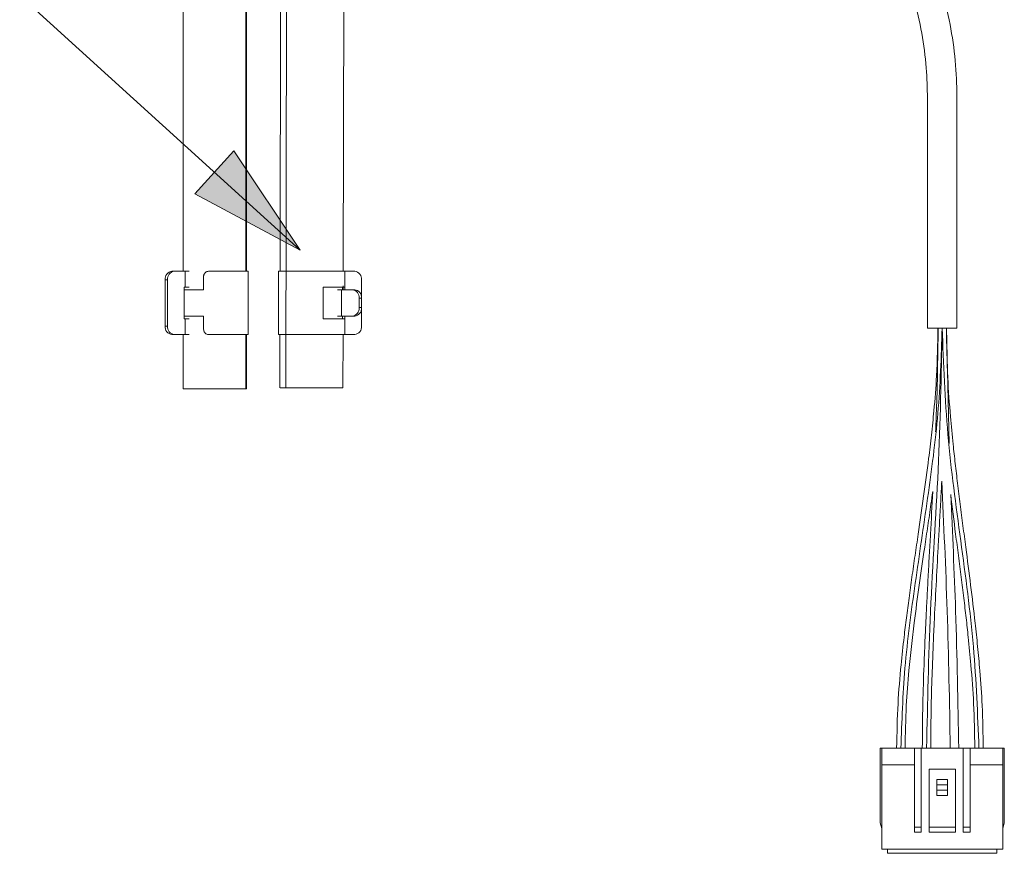
# Model space of a CAD drawing. Units: millimetres. Extents: x 0 to 250, y -250 to 0.
# Drawn here: x 100 to 122, y -134 to -115 of the extents above; entities that cross this region are included whole.
import ezdxf

# ---------------------------------------------------------------- set-up
doc = ezdxf.new("R2010")
doc.units = ezdxf.units.MM
doc.header["$MEASUREMENT"] = 0
doc.layers.add('Layer 1', color=7, linetype='Continuous', lineweight=0)

msp = doc.modelspace()

# ---------------------------------------------------------------- hatches: boundary and pattern name
at = {"layer": 'Layer 1', "true_color": 0x000000, "transparency": 33554687}
h = msp.add_hatch(color=18, dxfattribs=at)
h.dxf.hatch_style = 2
h.paths.add_polyline_path([(105.965, -120.197), (104.485, -117.979), (103.615, -118.937), (105.965, -120.197)])

# ---------------------------------------------------------------- linework, layer by layer
at = {"layer": 'Layer 1', "color": 18, "lineweight": 20, "true_color": 0x000000}
for p, q in [((103.354, -120.67), (103.357, -96.802)), ((104.752, -120.67), (104.756, -97.042)), ((104.767, -97.046), (104.764, -120.67)), ((105.558, -97.338), (105.515, -120.67)), ((105.645, -123.271), (105.693, -97.38)), ((106.926, -120.67), (106.969, -97.582)), ((119.98, -116.808), (119.98, -121.939)), ((120.638, -121.939), (120.638, -116.808)), ((103.101, -120.67), (103.155, -120.67)), ((103.155, -120.67), (103.398, -120.67)), ((103.398, -121.023), (103.398, -120.67)), ((103.398, -120.67), (103.482, -120.67)), ((103.921, -120.67), (104.801, -120.67)), ((104.801, -122.081), (104.801, -120.67)), ((105.483, -120.67), (106.965, -120.67)), ((105.483, -120.67), (105.483, -122.081)), ((106.965, -120.67), (107.184, -120.67)), ((106.965, -121.023), (106.965, -120.67)), ((103.001, -120.858), (102.947, -120.858)), ((102.947, -120.858), (102.947, -121.893)), ((103.001, -120.858), (103.001, -121.893)), ((103.807, -120.788), (103.807, -121.081)), ((107.338, -120.858), (107.338, -121.27)), ((103.374, -121.728), (103.374, -121.023)), ((103.374, -121.023), (103.398, -121.023)), ((103.374, -121.081), (103.807, -121.081)), ((103.482, -121.023), (103.398, -121.023)), ((106.477, -121.728), (106.477, -121.023)), ((106.477, -121.023), (106.965, -121.023)), ((106.803, -121.081), (106.887, -121.081)), ((106.887, -121.081), (106.887, -121.669)), ((106.887, -121.081), (107.13, -121.081)), ((106.911, -121.081), (106.911, -121.023)), ((106.925, -121.081), (106.925, -120.995)), ((106.965, -121.023), (106.965, -121.023)), ((106.965, -121.081), (106.965, -121.023)), ((107.13, -121.081), (107.184, -121.081)), ((107.338, -121.27), (107.284, -121.27)), ((107.284, -121.27), (107.284, -121.481)), ((107.338, -121.27), (107.338, -121.481)), ((107.284, -121.481), (107.338, -121.481)), ((107.338, -121.481), (107.338, -121.893)), ((103.807, -121.669), (103.374, -121.669)), ((103.398, -121.728), (103.374, -121.728)), ((103.398, -122.081), (103.398, -121.728)), ((103.398, -121.728), (103.482, -121.728)), ((103.807, -121.963), (103.807, -121.669)), ((106.965, -121.728), (106.477, -121.728)), ((106.887, -121.669), (106.803, -121.669)), ((106.887, -121.669), (107.13, -121.669)), ((106.911, -121.728), (106.911, -121.669)), ((106.965, -121.728), (106.965, -121.669)), ((106.965, -121.728), (106.965, -121.728)), ((106.965, -122.081), (106.965, -121.728)), ((107.184, -121.669), (107.13, -121.669)), ((102.947, -121.893), (103.001, -121.893)), ((120.638, -121.939), (119.98, -121.939)), ((120.308, -121.939), (120.214, -121.939)), ((120.214, -121.939), (120.222, -122.241)), ((120.215, -121.939), (120.222, -122.241)), ((120.308, -121.939), (120.215, -121.939)), ((120.308, -121.939), (120.215, -121.939)), ((120.4, -121.939), (120.401, -121.939)), ((120.4, -121.939), (120.401, -121.939)), ((120.401, -121.939), (120.401, -121.939)), ((120.462, -124.52), (120.403, -121.936)), ((103.155, -122.081), (103.101, -122.081)), ((103.398, -122.081), (103.155, -122.081)), ((103.353, -123.294), (103.353, -122.081)), ((103.482, -122.081), (103.398, -122.081)), ((103.921, -122.081), (104.801, -122.081)), ((104.752, -123.294), (104.752, -122.081)), ((104.763, -122.081), (104.763, -123.294)), ((105.483, -122.081), (106.965, -122.081)), ((105.512, -122.081), (105.51, -123.271)), ((106.921, -123.274), (106.923, -122.081)), ((107.184, -122.081), (106.965, -122.081)), ((103.354, -123.294), (103.353, -123.294)), ((103.353, -123.294), (103.4, -123.294)), ((103.411, -123.294), (103.354, -123.294)), ((103.4, -123.294), (103.522, -123.294)), ((103.541, -123.294), (103.411, -123.294)), ((103.522, -123.294), (103.703, -123.294)), ((103.728, -123.294), (103.541, -123.294)), ((103.589, -123.294), (103.588, -123.294)), ((103.588, -123.294), (103.619, -123.294)), ((103.627, -123.294), (103.589, -123.294)), ((103.619, -123.294), (103.7, -123.294)), ((103.714, -123.294), (103.627, -123.294)), ((103.7, -123.294), (103.821, -123.294)), ((103.703, -123.294), (103.926, -123.294)), ((103.838, -123.294), (103.714, -123.294)), ((103.955, -123.294), (103.728, -123.294)), ((103.821, -123.294), (103.97, -123.294)), ((103.99, -123.294), (103.838, -123.294)), ((103.926, -123.294), (104.162, -123.294)), ((104.19, -123.294), (103.955, -123.294)), ((103.97, -123.294), (104.127, -123.294)), ((104.146, -123.294), (103.99, -123.294)), ((104.127, -123.294), (104.279, -123.294)), ((104.295, -123.294), (104.146, -123.294)), ((104.162, -123.294), (104.388, -123.294)), ((104.413, -123.294), (104.19, -123.294)), ((104.279, -123.294), (104.403, -123.294)), ((104.416, -123.294), (104.295, -123.294)), ((104.388, -123.294), (104.575, -123.294)), ((104.403, -123.294), (104.489, -123.294)), ((104.595, -123.294), (104.413, -123.294)), ((104.497, -123.294), (104.416, -123.294)), ((104.489, -123.294), (104.527, -123.294)), ((104.528, -123.294), (104.497, -123.294)), ((104.527, -123.294), (104.528, -123.294)), ((104.575, -123.294), (104.705, -123.294)), ((104.716, -123.294), (104.595, -123.294)), ((104.705, -123.294), (104.762, -123.294)), ((104.763, -123.294), (104.716, -123.294)), ((104.762, -123.294), (104.763, -123.294)), ((118.921, -132.989), (118.921, -131.319)), ((118.957, -131.319), (118.921, -131.319)), ((118.921, -131.319), (118.921, -132.989)), ((118.957, -131.319), (118.957, -133.459)), ((118.957, -131.319), (119.686, -131.319)), ((118.957, -131.319), (118.957, -131.695)), ((119.686, -131.319), (119.839, -131.319)), ((119.686, -133.083), (119.686, -131.319)), ((119.686, -131.319), (119.686, -131.695)), ((120.779, -131.319), (119.839, -131.319)), ((119.839, -131.319), (119.839, -133.083)), ((120.779, -131.319), (120.932, -131.319)), ((120.779, -133.083), (120.779, -131.319)), ((120.779, -133.2), (120.779, -131.319)), ((120.932, -131.319), (121.661, -131.319)), ((120.932, -131.319), (120.932, -133.083)), ((121.696, -131.319), (121.661, -131.319)), ((121.661, -131.319), (121.661, -131.695)), ((121.696, -132.989), (121.696, -131.319)), ((118.957, -131.695), (118.957, -133.577)), ((119.686, -131.695), (118.957, -131.695)), ((119.686, -133.2), (119.686, -131.695)), ((121.661, -131.695), (120.932, -131.695)), ((121.661, -133.577), (121.661, -131.695)), ((120.015, -131.789), (120.603, -131.789)), ((120.015, -133.083), (120.015, -131.789)), ((120.015, -133.012), (120.015, -131.789)), ((120.603, -131.789), (120.603, -133.083)), ((120.191, -132.025), (120.426, -132.025)), ((120.191, -132.377), (120.191, -132.025)), ((120.191, -132.025), (120.191, -132.142)), ((120.191, -132.142), (120.426, -132.142)), ((120.191, -132.26), (120.191, -132.142)), ((120.426, -132.025), (120.426, -132.142)), ((120.426, -132.142), (120.426, -132.26)), ((120.426, -132.26), (120.191, -132.26)), ((120.191, -132.26), (120.191, -132.377)), ((120.426, -132.377), (120.191, -132.377)), ((120.426, -132.377), (120.426, -132.26)), ((118.957, -133.115), (118.921, -132.989)), ((118.921, -132.989), (118.957, -133.115)), ((120.015, -133.2), (120.015, -133.012)), ((121.661, -133.115), (121.696, -132.989)), ((119.686, -133.083), (119.839, -133.083)), ((119.686, -133.2), (119.686, -133.083)), ((119.839, -133.2), (119.686, -133.2)), ((119.839, -133.2), (119.686, -133.2)), ((119.839, -133.083), (119.839, -133.2)), ((120.015, -133.083), (120.603, -133.083)), ((120.015, -133.083), (120.015, -133.2)), ((120.603, -133.2), (120.015, -133.2)), ((120.015, -133.2), (120.603, -133.2)), ((120.932, -133.083), (120.779, -133.083)), ((120.779, -133.2), (120.779, -133.083)), ((120.779, -133.2), (120.932, -133.2)), ((120.932, -133.2), (120.779, -133.2)), ((120.932, -133.083), (120.932, -133.2)), ((118.957, -133.577), (118.957, -133.459)), ((118.957, -133.577), (119.086, -133.577)), ((119.086, -133.577), (119.086, -133.624)), ((119.086, -133.577), (119.086, -133.671)), ((119.086, -133.577), (121.531, -133.577)), ((119.086, -133.671), (119.086, -133.624)), ((119.086, -133.671), (121.531, -133.671)), ((121.531, -133.671), (121.531, -133.577)), ((121.531, -133.577), (121.661, -133.577))]:
    msp.add_line(p, q, dxfattribs=at)
at = {"layer": 'Layer 1', "color": 18, "lineweight": 15, "true_color": 0x000000}
msp.add_lwpolyline([(105.965, -120.197), (99.161, -114.016), (95.735, -114.016)], dxfattribs=at)
at = {"layer": 'Layer 1'}
msp.add_lwpolyline([(105.965, -120.197), (104.485, -117.979), (103.615, -118.937), (105.965, -120.197)], dxfattribs=at)
at = {"layer": 'Layer 1', "color": 18, "lineweight": 20, "true_color": 0x000000}
for points, knots in [([(120.638, -116.808), (120.636, -116.662), (120.634, -116.516), (120.627, -116.371), (120.615, -116.099), (120.589, -115.828), (120.551, -115.558), (120.512, -115.289), (120.462, -115.021), (120.4, -114.756), (120.338, -114.491), (120.264, -114.229), (120.177, -113.971), (120.091, -113.713), (119.993, -113.458), (119.884, -113.209), (119.775, -112.96), (119.655, -112.715), (119.523, -112.477), (119.392, -112.239), (119.249, -112.006), (119.097, -111.781), (118.953, -111.567), (118.799, -111.36), (118.636, -111.16), (118.604, -111.12), (118.572, -111.081), (118.539, -111.042)], [0, 0, 0, 0, 1, 1, 1, 2, 2, 2, 3, 3, 3, 4, 4, 4, 5, 5, 5, 6, 6, 6, 7, 7, 7, 8, 8, 8, 9, 9, 9, 9]), ([(118.161, -111.624), (118.204, -111.676), (118.246, -111.728), (118.287, -111.782), (118.448, -111.988), (118.595, -112.206), (118.732, -112.429), (118.87, -112.652), (118.998, -112.881), (119.114, -113.115), (119.231, -113.35), (119.336, -113.59), (119.43, -113.835), (119.523, -114.08), (119.606, -114.329), (119.676, -114.581), (119.746, -114.834), (119.804, -115.09), (119.85, -115.348), (119.897, -115.605), (119.932, -115.866), (119.952, -116.127), (119.968, -116.353), (119.974, -116.581), (119.98, -116.808)], [0, 0, 0, 0, 1, 1, 1, 2, 2, 2, 3, 3, 3, 4, 4, 4, 5, 5, 5, 6, 6, 6, 7, 7, 7, 8, 8, 8, 8]), ([(103.921, -120.67), (103.908, -120.671), (103.895, -120.673), (103.883, -120.676), (103.871, -120.681), (103.859, -120.687), (103.85, -120.695), (103.84, -120.704), (103.831, -120.714), (103.825, -120.725), (103.818, -120.736), (103.813, -120.748), (103.81, -120.761), (103.808, -120.77), (103.808, -120.779), (103.807, -120.788)], [0, 0, 0, 0, 1, 1, 1, 2, 2, 2, 3, 3, 3, 4, 4, 4, 5, 5, 5, 5]), ([(103.807, -121.963), (103.809, -121.976), (103.81, -121.99), (103.814, -122.002), (103.817, -122.014), (103.824, -122.026), (103.832, -122.037), (103.84, -122.047), (103.849, -122.056), (103.86, -122.063), (103.87, -122.07), (103.883, -122.075), (103.895, -122.078), (103.904, -122.08), (103.912, -122.08), (103.921, -122.081)], [0, 0, 0, 0, 1, 1, 1, 2, 2, 2, 3, 3, 3, 4, 4, 4, 5, 5, 5, 5]), ([(120.214, -121.939), (120.207, -122.294), (120.201, -122.649), (120.182, -123.004), (120.168, -123.265), (120.147, -123.526), (120.123, -123.786), (120.106, -123.967), (120.088, -124.147), (120.068, -124.328), (120.049, -124.502), (120.028, -124.676), (120.006, -124.85), (119.936, -125.415), (119.855, -125.977), (119.772, -126.54), (119.749, -126.7), (119.725, -126.86), (119.702, -127.02), (119.678, -127.18), (119.655, -127.34), (119.632, -127.501), (119.61, -127.657), (119.588, -127.814), (119.567, -127.971), (119.547, -128.117), (119.527, -128.264), (119.509, -128.41), (119.491, -128.554), (119.473, -128.697), (119.457, -128.84), (119.433, -129.046), (119.411, -129.253), (119.39, -129.46), (119.362, -129.748), (119.338, -130.036), (119.322, -130.325), (119.304, -130.656), (119.297, -130.988), (119.291, -131.319)], [0, 0, 0, 0, 1, 1, 1, 2, 2, 2, 3, 3, 3, 4, 4, 4, 5, 5, 5, 6, 6, 6, 7, 7, 7, 8, 8, 8, 9, 9, 9, 10, 10, 10, 11, 11, 11, 12, 12, 12, 13, 13, 13, 13]), ([(119.387, -131.319), (119.407, -130.723), (119.428, -130.126), (119.477, -129.532), (119.531, -128.898), (119.617, -128.266), (119.707, -127.634), (119.798, -127.002), (119.891, -126.371), (119.982, -125.739), (120.072, -125.109), (120.158, -124.477), (120.211, -123.842), (120.265, -123.209), (120.286, -122.574), (120.308, -121.939)], [0, 0, 0, 0, 1, 1, 1, 2, 2, 2, 3, 3, 3, 4, 4, 4, 5, 5, 5, 5]), ([(119.96, -131.319), (119.982, -130.302), (120.002, -129.285), (120.048, -128.269), (120.095, -127.214), (120.169, -126.16), (120.217, -125.104), (120.265, -124.05), (120.286, -122.994), (120.308, -121.939)], [0, 0, 0, 0, 1, 1, 1, 2, 2, 2, 3, 3, 3, 3]), ([(120.214, -121.939), (120.211, -122.292), (120.209, -122.646), (120.202, -123), (120.197, -123.26), (120.189, -123.52), (120.179, -123.781), (120.174, -123.94), (120.167, -124.099), (120.161, -124.259)], [0, 0, 0, 0, 1, 1, 1, 2, 2, 2, 3, 3, 3, 3]), ([(121.129, -131.319), (121.1, -130.565), (121.071, -129.81), (121.006, -129.059), (120.937, -128.266), (120.83, -127.477), (120.722, -126.687), (120.614, -125.898), (120.506, -125.109), (120.437, -124.316), (120.369, -123.526), (120.338, -122.732), (120.308, -121.939)], [0, 0, 0, 0, 1, 1, 1, 2, 2, 2, 3, 3, 3, 4, 4, 4, 4]), ([(121.226, -131.319), (121.221, -131.003), (121.216, -130.687), (121.201, -130.372), (121.188, -130.111), (121.169, -129.851), (121.148, -129.591), (121.133, -129.41), (121.117, -129.229), (121.099, -129.049), (121.082, -128.874), (121.064, -128.7), (121.044, -128.526), (120.981, -127.962), (120.909, -127.398), (120.835, -126.835), (120.814, -126.675), (120.793, -126.515), (120.772, -126.355), (120.751, -126.194), (120.73, -126.034), (120.71, -125.874), (120.69, -125.717), (120.671, -125.56), (120.652, -125.404), (120.634, -125.257), (120.617, -125.11), (120.6, -124.963), (120.584, -124.82), (120.568, -124.677), (120.553, -124.534), (120.532, -124.328), (120.512, -124.121), (120.494, -123.914), (120.469, -123.626), (120.447, -123.338), (120.433, -123.049), (120.415, -122.679), (120.408, -122.309), (120.402, -121.939)], [0, 0, 0, 0, 1, 1, 1, 2, 2, 2, 3, 3, 3, 4, 4, 4, 5, 5, 5, 6, 6, 6, 7, 7, 7, 8, 8, 8, 9, 9, 9, 10, 10, 10, 11, 11, 11, 12, 12, 12, 13, 13, 13, 13]), ([(105.52, -123.271), (105.521, -123.271), (105.521, -123.271), (105.522, -123.271), (105.549, -123.273), (105.577, -123.271), (105.605, -123.271), (105.618, -123.271), (105.632, -123.271), (105.645, -123.271)], [0, 0, 0, 0, 1, 1, 1, 2, 2, 2, 3, 3, 3, 3]), ([(105.645, -123.271), (105.702, -123.272), (105.758, -123.272), (105.814, -123.272), (105.886, -123.272), (105.957, -123.272), (106.029, -123.273), (106.108, -123.273), (106.187, -123.273), (106.264, -123.273), (106.34, -123.273), (106.414, -123.273), (106.495, -123.273), (106.565, -123.274), (106.641, -123.274), (106.693, -123.274), (106.731, -123.273), (106.757, -123.273), (106.839, -123.274), (106.88, -123.274), (106.936, -123.275), (106.913, -123.274), (106.912, -123.274), (106.912, -123.274), (106.911, -123.274)], [0, 0, 0, 0, 1, 1, 1, 2, 2, 2, 3, 3, 3, 4, 4, 4, 5, 5, 5, 6, 6, 6, 7, 7, 7, 8, 8, 8, 8]), ([(120.052, -131.319), (120.055, -131.005), (120.057, -130.69), (120.063, -130.375), (120.068, -130.115), (120.076, -129.855), (120.086, -129.594), (120.092, -129.414), (120.099, -129.233), (120.106, -129.053), (120.114, -128.878), (120.121, -128.704), (120.13, -128.529), (120.156, -127.965), (120.187, -127.4), (120.218, -126.836), (120.227, -126.675), (120.236, -126.514), (120.245, -126.354), (120.254, -126.193), (120.263, -126.032), (120.271, -125.872), (120.28, -125.715), (120.288, -125.558), (120.296, -125.401), (120.297, -125.387), (120.297, -125.374), (120.298, -125.361)], [0, 0, 0, 0, 1, 1, 1, 2, 2, 2, 3, 3, 3, 4, 4, 4, 5, 5, 5, 6, 6, 6, 7, 7, 7, 8, 8, 8, 9, 9, 9, 9]), ([(120.298, -125.361), (120.343, -126.325), (120.388, -127.29), (120.419, -128.255), (120.453, -129.276), (120.471, -130.298), (120.489, -131.319)], [0, 0, 0, 0, 1, 1, 1, 2, 2, 2, 2]), ([(119.479, -131.319), (119.485, -131.003), (119.491, -130.687), (119.507, -130.371), (119.521, -130.11), (119.542, -129.849), (119.566, -129.589), (119.583, -129.408), (119.601, -129.228), (119.621, -129.048), (119.64, -128.873), (119.661, -128.699), (119.683, -128.524), (119.753, -127.96), (119.834, -127.398), (119.917, -126.835), (119.94, -126.675), (119.964, -126.515), (119.987, -126.355), (120.011, -126.195), (120.034, -126.034), (120.057, -125.874), (120.07, -125.779), (120.083, -125.684), (120.096, -125.589)], [0, 0, 0, 0, 1, 1, 1, 2, 2, 2, 3, 3, 3, 4, 4, 4, 5, 5, 5, 6, 6, 6, 7, 7, 7, 8, 8, 8, 8]), ([(120.096, -125.589), (120.08, -125.906), (120.064, -126.222), (120.047, -126.539), (120.038, -126.7), (120.029, -126.861), (120.02, -127.021), (120.011, -127.182), (120.002, -127.342), (119.994, -127.503), (119.985, -127.66), (119.977, -127.817), (119.969, -127.974), (119.961, -128.121), (119.954, -128.268), (119.947, -128.415), (119.94, -128.558), (119.933, -128.701), (119.927, -128.845), (119.918, -129.052), (119.91, -129.259), (119.902, -129.466), (119.891, -129.754), (119.882, -130.041), (119.876, -130.33), (119.869, -130.66), (119.867, -130.989), (119.864, -131.319)], [0, 0, 0, 0, 1, 1, 1, 2, 2, 2, 3, 3, 3, 4, 4, 4, 5, 5, 5, 6, 6, 6, 7, 7, 7, 8, 8, 8, 9, 9, 9, 9]), ([(120.677, -131.319), (120.659, -130.298), (120.641, -129.276), (120.608, -128.255), (120.579, -127.387), (120.539, -126.52), (120.498, -125.653)], [0, 0, 0, 0, 1, 1, 1, 2, 2, 2, 2]), ([(120.498, -125.653), (120.534, -125.949), (120.57, -126.244), (120.608, -126.54), (120.629, -126.7), (120.65, -126.86), (120.671, -127.021), (120.692, -127.181), (120.713, -127.341), (120.733, -127.502), (120.753, -127.658), (120.772, -127.815), (120.791, -127.971), (120.809, -128.118), (120.827, -128.265), (120.843, -128.412), (120.86, -128.555), (120.875, -128.698), (120.89, -128.841), (120.911, -129.048), (120.931, -129.255), (120.949, -129.462), (120.974, -129.749), (120.996, -130.038), (121.01, -130.326), (121.026, -130.657), (121.032, -130.988), (121.038, -131.319)], [0, 0, 0, 0, 1, 1, 1, 2, 2, 2, 3, 3, 3, 4, 4, 4, 5, 5, 5, 6, 6, 6, 7, 7, 7, 8, 8, 8, 9, 9, 9, 9]), ([(120.603, -133.2), (120.603, -133.198), (120.603, -133.196), (120.603, -133.194), (120.603, -133.187), (120.603, -133.181), (120.603, -133.174), (120.603, -133.165), (120.603, -133.155), (120.603, -133.145), (120.603, -133.133), (120.603, -133.121), (120.603, -133.108), (120.603, -133.1), (120.603, -133.091), (120.603, -133.083)], [0, 0, 0, 0, 1, 1, 1, 2, 2, 2, 3, 3, 3, 4, 4, 4, 5, 5, 5, 5])]:
    msp.add_open_spline(points, degree=3, knots=knots, dxfattribs=at)
for points in [[(103.101, -120.67), (103.007, -120.68), (102.938, -120.764), (102.947, -120.858)], [(103.155, -120.67), (103.061, -120.68), (102.992, -120.764), (103.001, -120.858)], [(107.338, -120.858), (107.346, -120.764), (107.278, -120.68), (107.184, -120.67)], [(107.284, -121.27), (107.292, -121.175), (107.224, -121.092), (107.13, -121.081)], [(107.338, -121.27), (107.346, -121.175), (107.278, -121.092), (107.184, -121.081)], [(107.13, -121.669), (107.224, -121.659), (107.292, -121.576), (107.284, -121.481)], [(107.184, -121.669), (107.278, -121.659), (107.346, -121.576), (107.338, -121.481)], [(102.947, -121.893), (102.938, -121.987), (103.007, -122.071), (103.101, -122.081)], [(103.001, -121.893), (102.992, -121.987), (103.061, -122.071), (103.155, -122.081)], [(107.184, -122.081), (107.278, -122.071), (107.346, -121.987), (107.338, -121.893)], [(120.318, -121.939), (120.315, -121.939), (120.311, -121.939), (120.308, -121.939)], [(120.318, -121.939), (120.315, -121.939), (120.311, -121.939), (120.308, -121.939)], [(120.318, -121.939), (120.315, -121.939), (120.311, -121.939), (120.308, -121.939)], [(120.348, -121.939), (120.338, -121.939), (120.328, -121.939), (120.318, -121.939)], [(120.348, -121.939), (120.338, -121.939), (120.328, -121.939), (120.318, -121.939)], [(120.348, -121.939), (120.338, -121.939), (120.328, -121.939), (120.318, -121.939)], [(120.374, -121.939), (120.367, -121.939), (120.358, -121.939), (120.348, -121.939)], [(120.374, -121.939), (120.367, -121.939), (120.358, -121.939), (120.348, -121.939)], [(120.374, -121.939), (120.367, -121.939), (120.358, -121.939), (120.348, -121.939)], [(120.393, -121.939), (120.383, -121.939), (120.379, -121.939), (120.374, -121.939)], [(120.393, -121.939), (120.383, -121.939), (120.379, -121.939), (120.374, -121.939)], [(120.393, -121.939), (120.383, -121.939), (120.379, -121.939), (120.374, -121.939)]]:
    msp.add_open_spline(points, degree=3, dxfattribs=at)

doc.saveas('drawing.dxf')
